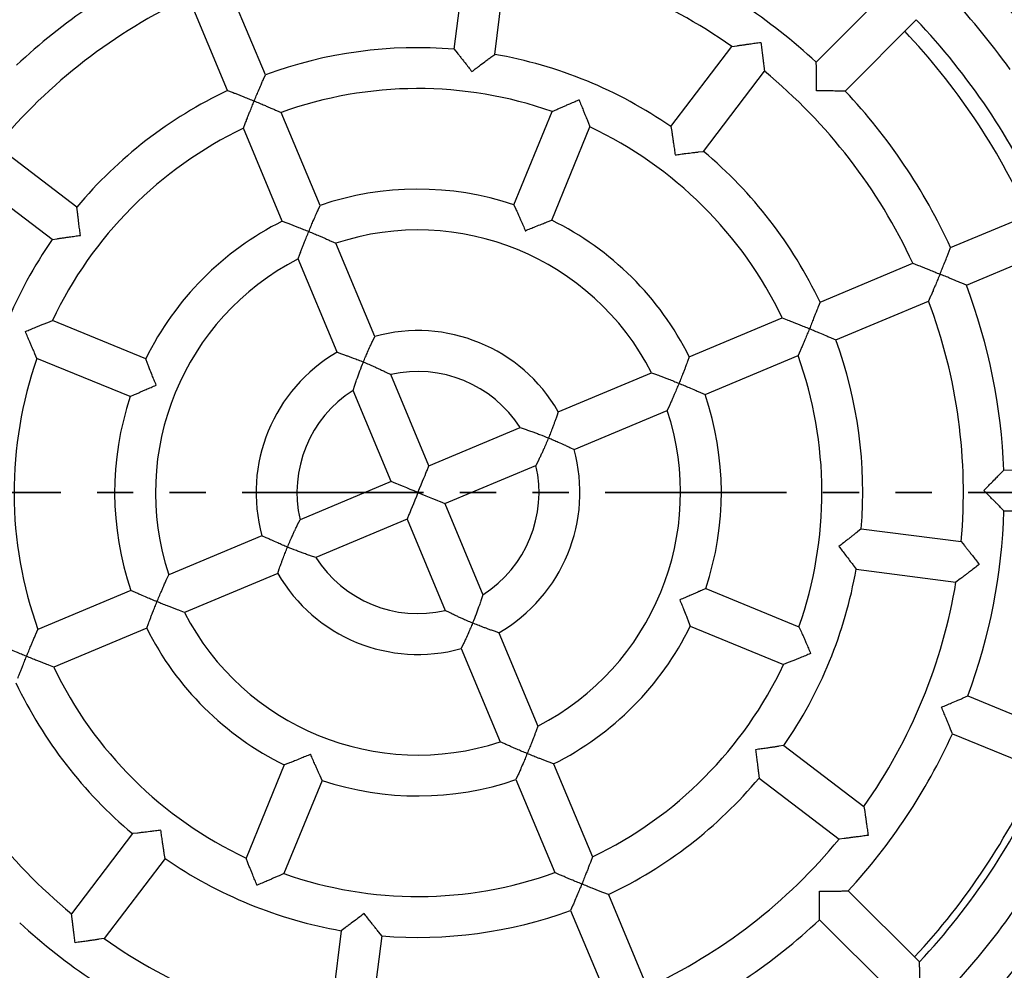
# Model space of a CAD drawing. Units: millimetres. Extents: x 5 to 290, y 5 to 205.
# Drawn here: x 56 to 90, y 141 to 175 of the extents above; entities that cross this region are included whole.
import ezdxf

# ---------------------------------------------------------------- set-up
doc = ezdxf.new("R2010")
doc.units = ezdxf.units.MM
doc.linetypes.add('PHANTOM', pattern=[12.7, 6.35, -1.27, 1.27, -1.27, 1.27, -1.27])

msp = doc.modelspace()

# ---------------------------------------------------------------- linework, layer by layer
at = {"color": 7, "linetype": 'Continuous', "lineweight": 25}
for p, q in [((70.8537, 173.5308), (71.301, 177.0252)), ((72.2722, 173.3492), (72.7195, 176.8436)), ((64.2467, 172.637), (62.8869, 175.8869)), ((83.5267, 173.0703), (86.008, 175.5694)), ((62.9274, 172.085), (61.5676, 175.3349)), ((84.5416, 172.0627), (87.0229, 174.5618)), ((70.8537, 173.5308), (70.9617, 173.397)), ((72.1339, 173.2469), (72.2722, 173.3492)), ((78.4409, 170.8198), (80.5756, 173.6224)), ((80.5756, 173.6224), (80.7522, 173.6494)), ((83.5301, 172.8975), (83.5267, 173.0703)), ((64.1781, 172.4792), (64.2467, 172.637)), ((79.5786, 169.9533), (81.7132, 172.7559)), ((81.6923, 172.9333), (81.7132, 172.7559)), ((62.9274, 172.085), (63.0879, 172.0231)), ((84.5416, 172.0627), (84.3687, 172.0648)), ((64.6346, 171.3882), (64.7993, 171.3162)), ((66.1602, 168.0635), (64.7993, 171.3162)), ((72.9449, 168.0877), (74.2826, 171.35)), ((74.2826, 171.35), (74.4468, 171.4232)), ((63.48, 170.7642), (63.5444, 170.932)), ((75.5402, 170.9749), (75.6058, 170.8075)), ((64.841, 167.5115), (63.48, 170.7642)), ((74.2681, 167.5452), (75.6058, 170.8075)), ((78.4409, 170.8198), (78.4676, 170.6499)), ((57.6525, 168.0074), (54.8499, 170.142)), ((79.4077, 169.9338), (79.5786, 169.9533)), ((56.786, 166.8697), (53.9834, 169.0043)), ((57.672, 167.8365), (57.6525, 168.0074)), ((66.0907, 167.9079), (66.1602, 168.0635)), ((72.9449, 168.0877), (73.0155, 167.9326)), ((88.2263, 166.5905), (91.4751, 167.9499)), ((64.841, 167.5115), (65.0006, 167.4518)), ((74.1089, 167.4843), (74.2681, 167.5452)), ((56.786, 166.8697), (56.9559, 166.8964)), ((66.5477, 166.8158), (66.7137, 166.7407)), ((68.079, 163.4775), (66.7137, 166.7407)), ((88.1633, 166.4296), (88.2263, 166.5905)), ((88.7783, 165.2713), (92.0271, 166.6306)), ((65.3944, 166.1887), (65.4575, 166.3596)), ((66.7597, 162.9255), (65.3944, 166.1887)), ((83.6562, 164.6784), (86.9061, 166.0382)), ((86.9061, 166.0382), (87.0726, 165.9732)), ((88.7783, 165.2713), (88.6194, 165.3394)), ((84.2082, 163.3591), (87.4581, 164.7189)), ((87.5287, 164.883), (87.4581, 164.7189)), ((83.6562, 164.6784), (83.5943, 164.5179)), ((56.6309, 163.969), (56.7983, 164.0345)), ((60.0606, 162.6969), (56.7983, 164.0345)), ((79.0827, 162.7648), (82.3354, 164.1258)), ((82.3354, 164.1258), (82.5033, 164.0614)), ((68.0071, 163.3277), (68.079, 163.4775)), ((84.0505, 163.4277), (84.2082, 163.3591)), ((56.2557, 162.7113), (56.1826, 162.8756)), ((59.5181, 161.3737), (56.2557, 162.7113)), ((60.1215, 162.5377), (60.0606, 162.6969)), ((66.7597, 162.9255), (66.9169, 162.8716)), ((79.0827, 162.7648), (79.023, 162.6052)), ((79.6347, 161.4455), (82.8874, 162.8065)), ((82.9594, 162.9712), (82.8874, 162.8065)), ((68.4666, 162.2295), (68.637, 162.144)), ((69.9721, 158.9529), (68.637, 162.144)), ((74.4968, 160.846), (77.76, 162.2114)), ((77.76, 162.2114), (77.9308, 162.1483)), ((67.3177, 161.592), (67.3764, 161.7734)), ((59.5181, 161.3737), (59.6732, 161.4443)), ((68.6529, 158.4009), (67.3177, 161.592)), ((79.4791, 161.515), (79.6347, 161.4455)), ((78.387, 161.0581), (78.312, 160.8921)), ((74.4968, 160.846), (74.4428, 160.6889)), ((75.0488, 159.5268), (78.312, 160.8921)), ((69.9721, 158.9529), (73.1632, 160.2881)), ((73.1632, 160.2881), (73.3446, 160.2294)), ((74.8989, 159.5987), (75.0488, 159.5268)), ((69.9055, 158.7904), (69.9721, 158.9529)), ((70.5241, 157.6336), (73.7152, 158.9688)), ((73.8008, 159.1392), (73.7152, 158.9688)), ((89.9686, 158.681), (90.0884, 158.8056)), ((90.0884, 158.8056), (93.6101, 158.8181)), ((68.6529, 158.4009), (65.4618, 157.0658)), ((68.8153, 158.3343), (68.6529, 158.4009)), ((70.3617, 157.7003), (70.5241, 157.6336)), ((70.5241, 157.6336), (71.8593, 154.4426)), ((90.0935, 157.3755), (89.9728, 157.4992)), ((69.2715, 157.2441), (69.2049, 157.0816)), ((90.0935, 157.3755), (93.6152, 157.388)), ((65.3762, 156.8954), (65.4618, 157.0658)), ((69.2049, 157.0816), (66.0138, 155.7465)), ((69.2049, 157.0816), (70.54, 153.8906)), ((64.1283, 156.5078), (60.865, 155.1425)), ((64.2781, 156.4359), (64.1283, 156.5078)), ((85.1021, 156.7521), (84.9682, 156.6441)), ((85.1021, 156.7521), (88.5965, 156.3048)), ((88.5965, 156.3048), (88.7081, 156.1653)), ((66.0138, 155.7465), (65.8324, 155.8052)), ((84.8181, 155.4719), (84.9205, 155.3336)), ((60.79, 154.9765), (60.865, 155.1425)), ((64.6803, 155.1885), (61.417, 153.8232)), ((64.6803, 155.1885), (64.7342, 155.3457)), ((84.9205, 155.3336), (88.4149, 154.8862)), ((88.5581, 154.9931), (88.4149, 154.8862)), ((59.5423, 154.589), (56.2896, 153.2281)), ((59.6979, 154.5195), (59.5423, 154.589)), ((71.8593, 154.4426), (71.8006, 154.2612)), ((79.659, 154.6609), (79.5039, 154.5903)), ((79.659, 154.6609), (82.9213, 153.3232)), ((61.417, 153.8232), (61.2462, 153.8863)), ((70.7104, 153.805), (70.54, 153.8906)), ((60.0943, 153.2697), (60.154, 153.4293)), ((79.0555, 153.4968), (79.1164, 153.3377)), ((79.1164, 153.3377), (82.3787, 152)), ((56.2176, 153.0634), (56.2896, 153.2281)), ((60.0943, 153.2697), (56.8416, 151.9088)), ((72.4173, 153.109), (72.2601, 153.163)), ((72.4173, 153.109), (73.7826, 149.8458)), ((82.9213, 153.3232), (82.9945, 153.159)), ((71.1699, 152.7069), (71.098, 152.557)), ((71.098, 152.557), (72.4633, 149.2938)), ((56.8416, 151.9088), (56.6737, 151.9732)), ((82.5461, 152.0656), (82.3787, 152)), ((88.6712, 150.8313), (88.8296, 150.9006)), ((88.8296, 150.9006), (92.088, 149.5645)), ((73.7826, 149.8458), (73.7195, 149.6749)), ((88.2871, 149.5774), (88.2229, 149.7379)), ((88.2871, 149.5774), (91.5455, 148.2413)), ((72.6293, 149.2188), (72.4633, 149.2938)), ((82.3911, 149.1648), (82.2211, 149.1382)), ((82.3911, 149.1648), (85.1936, 147.0302)), ((65.0681, 148.5503), (64.9089, 148.4894)), ((74.336, 148.5231), (74.1765, 148.5828)), ((74.336, 148.5231), (75.697, 145.2704)), ((64.9089, 148.4894), (63.5712, 145.2271)), ((81.5051, 148.1981), (81.5245, 148.0272)), ((66.2321, 147.9468), (64.8944, 144.6845)), ((66.2321, 147.9468), (66.1615, 148.1019)), ((73.0863, 148.1267), (73.0168, 147.9711)), ((73.0168, 147.9711), (74.3777, 144.7184)), ((81.5245, 148.0272), (84.3271, 145.8925)), ((85.1936, 147.0302), (85.2206, 146.8536)), ((59.7693, 146.1007), (59.5984, 146.0813)), ((59.5984, 146.0813), (57.4638, 143.2787)), ((84.5045, 145.9135), (84.3271, 145.8925)), ((60.7361, 145.2147), (58.6014, 142.4122)), ((60.7361, 145.2147), (60.7094, 145.3847)), ((63.6368, 145.0597), (63.5712, 145.2271)), ((75.697, 145.2704), (75.6326, 145.1025)), ((74.5424, 144.6464), (74.3777, 144.7184)), ((64.8944, 144.6845), (64.7302, 144.6113)), ((84.4687, 144.0757), (84.6415, 144.0791)), ((84.6415, 144.0791), (87.1406, 141.5977)), ((76.2496, 143.9496), (76.0891, 144.0115)), ((76.2496, 143.9496), (77.6094, 140.6996)), ((74.9989, 143.5553), (74.9303, 143.3976)), ((74.9303, 143.3976), (76.2901, 140.1477)), ((57.4847, 143.1013), (57.4638, 143.2787)), ((83.6339, 143.0642), (83.636, 143.2371)), ((83.6339, 143.0642), (86.133, 140.5829)), ((66.9048, 142.6853), (66.4575, 139.1909)), ((67.0431, 142.7876), (66.9048, 142.6853)), ((58.6014, 142.4122), (58.4248, 142.3852)), ((68.3233, 142.5037), (67.876, 139.0093)), ((68.3233, 142.5037), (68.2153, 142.6376)), ((87.1437, 141.4197), (87.1406, 141.5977))]:
    msp.add_line(p, q, dxfattribs=at)
at = {"color": 7, "linetype": 'PHANTOM', "lineweight": 35}
msp.add_line((120.5857, 158.0173), (18.5913, 158.0173), dxfattribs=at)
at = {"color": 7, "linetype": 'Continuous', "lineweight": 25, "flags": 128}
for points in [[(69.5885, 158.0173), (69.6444, 158.1536), (69.6986, 158.2858), (69.7495, 158.4098), (69.7954, 158.5219), (69.8351, 158.6187), (69.8673, 158.6972), (69.891, 158.755), (69.9055, 158.7904)], [(69.5885, 158.0173), (69.4522, 158.0732), (69.32, 158.1274), (69.196, 158.1782), (69.0839, 158.2242), (68.9871, 158.2639), (68.9086, 158.2961), (68.8508, 158.3198), (68.8153, 158.3343)], [(69.5885, 158.0173), (69.5326, 157.881), (69.4784, 157.7488), (69.4275, 157.6247), (69.3816, 157.5126), (69.3419, 157.4159), (69.3097, 157.3374), (69.286, 157.2795), (69.2715, 157.2441)], [(69.5885, 158.0173), (69.7248, 157.9614), (69.857, 157.9072), (69.9811, 157.8563), (70.0932, 157.8104), (70.1899, 157.7707), (70.2684, 157.7385), (70.3263, 157.7148), (70.3617, 157.7003)]]:
    msp.add_lwpolyline(points, dxfattribs=at)
at = {"color": 7, "linetype": 'Continuous', "lineweight": 25}
msp.add_circle((69.5885, 158.0173), 37.0329, dxfattribs=at)
for radius, start, end in [(19.0849, 54.85186, 80.55747), (20.5151, 114.70211, 133.20722), (20.5151, 47.20211, 65.70722), (26.72, 35.48962, 43.67025), (25.4651, 35.53626, 43.62307), (19.0849, 114.85186, 140.55747), (24.0349, 24.4095, 43.49984), (23.465, 24.45092, 43.45841), (15.5651, 85.33774, 110.07159), (15.5651, 55.33774, 80.07159), (19.0849, 24.85186, 50.55747), (15.5651, 115.33774, 140.07159), (14.1349, 70.60436, 109.80498), (20.5151, 24.70211, 43.20722), (14.1349, 115.60436, 154.80498), (14.1349, 25.60436, 64.80498), (15.5651, 25.33774, 50.07159), (10.6151, 71.56715, 108.84218), (10.6151, 116.56715, 153.84218), (10.6151, 26.56715, 63.84218), (9.1849, 27.16968, 108.23965), (15.5651, 145.33774, 170.07159), (9.1849, 117.16968, 198.23965), (20.5151, 2.20211, 20.70722), (19.0849, 354.85186, 20.55747), (5.6651, 29.95597, 105.45336), (15.5651, 355.33774, 20.07159), (14.1349, 160.60436, 199.80498), (5.6651, 119.95597, 195.45336), (14.1349, 340.60436, 19.80498), (4.2349, 32.42537, 102.98396), (10.6151, 161.56715, 198.84218), (4.2349, 122.42537, 192.98396), (10.6151, 341.56715, 18.84218), (9.1849, 297.16968, 18.23965), (5.6651, 299.95597, 15.45336), (4.2349, 302.42537, 12.98396), (20.5151, 339.70211, 358.20722), (4.2349, 212.42537, 282.98396), (5.6651, 209.95597, 285.45336), (15.5651, 325.33774, 350.07159), (19.0849, 324.85186, 350.55747), (9.1849, 207.16968, 288.23965), (10.6151, 296.56715, 333.84218), (10.6151, 206.56715, 243.84218), (14.1349, 295.60436, 334.80498), (14.1349, 205.60436, 244.80498), (15.5651, 205.33774, 230.07159), (19.0849, 204.85186, 230.55747), (20.5151, 317.20211, 335.70722), (23.7884, 316.92717, 335.98216), (24.0349, 316.9095, 335.99984), (10.6151, 251.56715, 288.84218), (15.5651, 295.33774, 320.07159), (19.0849, 294.85186, 320.55747), (15.5651, 235.33774, 260.07159), (14.1349, 250.60436, 289.80498), (15.5651, 265.33774, 290.07159), (25.4651, 316.78626, 324.87307), (20.5151, 294.70211, 313.20722), (20.5151, 227.20211, 245.70722), (26.72, 316.73962, 324.92025), (19.0849, 234.85186, 260.55747)]:
    msp.add_arc((69.5885, 158.0173), radius, start, end, dxfattribs=at)
for points, knots in [([(80.7522, 173.6494), (80.7739, 173.6526), (80.8171, 173.6592), (80.9391, 173.6773), (81.0678, 173.6961), (81.2147, 173.7172), (81.3877, 173.7416), (81.5191, 173.7596), (81.5851, 173.7685), (81.5858, 173.7686)], [0, 0, 0, 0, 0.1728294, 0.3443061, 0.4816932, 0.6192804, 0.8085206, 0.9979002, 1, 1, 1, 1]), ([(81.5858, 173.7686), (81.5859, 173.7679), (81.5948, 173.702), (81.6123, 173.5708), (81.6346, 173.3994), (81.6529, 173.2551), (81.6695, 173.1219), (81.6847, 172.9972), (81.6899, 172.9533), (81.6923, 172.9333)], [0, 0, 0, 0, 0.0020999, 0.1911448, 0.3800523, 0.5128154, 0.64541, 0.8384771, 1, 1, 1, 1]), ([(70.9617, 173.397), (70.9751, 173.3803), (71.0018, 173.3471), (71.0775, 173.2525), (71.1565, 173.1531), (71.2462, 173.0395), (71.3525, 172.904), (71.4333, 172.8), (71.4738, 172.7476), (71.4742, 172.7471)], [0, 0, 0, 0, 0.17510612, 0.34900489, 0.48331499, 0.61781353, 0.80775371, 0.99787775, 1, 1, 1, 1]), ([(71.4742, 172.7471), (71.4748, 172.7475), (71.5264, 172.7874), (71.6294, 172.8666), (71.7986, 172.9956), (71.9567, 173.1148), (72.0827, 173.2089), (72.1178, 173.2349), (72.1339, 173.2469)], [0, 0, 0, 0, 0.0021241, 0.1898325, 0.3773691, 0.637432, 0.8331693, 1, 1, 1, 1]), ([(83.5391, 172.0679), (83.5391, 172.0686), (83.5389, 172.1341), (83.5382, 172.2644), (83.5363, 172.4778), (83.5338, 172.6762), (83.5312, 172.8336), (83.5305, 172.8774), (83.5301, 172.8975)], [0, 0, 0, 0, 0.0021208, 0.1900712, 0.377855, 0.6384928, 0.8339029, 1, 1, 1, 1]), ([(63.8567, 171.7165), (63.857, 171.7172), (63.8817, 171.7776), (63.9313, 171.8977), (64.0134, 172.094), (64.0907, 172.2762), (64.1528, 172.4207), (64.1701, 172.4608), (64.1781, 172.4792)], [0, 0, 0, 0, 0.0021238, 0.1898316, 0.3773685, 0.6374321, 0.8331692, 1, 1, 1, 1]), ([(63.0879, 172.0231), (63.1078, 172.0154), (63.1475, 172), (63.2604, 171.9559), (63.3785, 171.9093), (63.513, 171.8558), (63.6728, 171.7916), (63.7948, 171.7418), (63.856, 171.7168), (63.8567, 171.7165)], [0, 0, 0, 0, 0.175106, 0.3490053, 0.4833148, 0.6178134, 0.807754, 0.9978778, 1, 1, 1, 1]), ([(84.3687, 172.0648), (84.3473, 172.0651), (84.3045, 172.0655), (84.1831, 172.0666), (84.0557, 172.0674), (83.9105, 172.0681), (83.738, 172.0684), (83.6061, 172.0681), (83.5398, 172.0679), (83.5391, 172.0679)], [0, 0, 0, 0, 0.1747881, 0.3483497, 0.483054, 0.6179495, 0.8078271, 0.9978809, 1, 1, 1, 1]), ([(63.5444, 170.932), (63.5523, 170.9526), (63.5682, 170.9936), (63.613, 171.1088), (63.6608, 171.2303), (63.7158, 171.3688), (63.7811, 171.5312), (63.8311, 171.6542), (63.8564, 171.7158), (63.8567, 171.7165)], [0, 0, 0, 0, 0.1724956, 0.3436156, 0.481508, 0.6196023, 0.8086859, 0.9979028, 1, 1, 1, 1]), ([(63.8567, 171.7165), (63.8574, 171.7162), (63.919, 171.6909), (64.0417, 171.6403), (64.2017, 171.5734), (64.3361, 171.5165), (64.4599, 171.4637), (64.5755, 171.4138), (64.6161, 171.3962), (64.6346, 171.3882)], [0, 0, 0, 0, 0.00209636, 0.19130918, 0.38038909, 0.51356418, 0.64656883, 0.83922449, 1, 1, 1, 1]), ([(74.4468, 171.4232), (74.4669, 171.4322), (74.5071, 171.4499), (74.6204, 171.4997), (74.74, 171.5518), (74.8768, 171.6108), (75.0378, 171.6795), (75.1601, 171.7311), (75.2216, 171.7568), (75.2223, 171.7571)], [0, 0, 0, 0, 0.1724957, 0.3436154, 0.4815086, 0.6196029, 0.8086869, 0.9979041, 1, 1, 1, 1]), ([(75.2223, 171.7571), (75.2226, 171.7564), (75.2483, 171.695), (75.2992, 171.5723), (75.365, 171.4119), (75.4199, 171.2767), (75.4701, 171.1518), (75.5166, 171.0348), (75.5328, 170.9936), (75.5402, 170.9749)], [0, 0, 0, 0, 0.0020959, 0.1913084, 0.3803883, 0.5135646, 0.6465689, 0.8392246, 1, 1, 1, 1]), ([(78.4676, 170.6499), (78.4709, 170.6288), (78.4774, 170.5867), (78.4956, 170.4669), (78.5143, 170.3413), (78.5352, 170.1981), (78.5595, 170.0276), (78.5775, 169.8971), (78.5864, 169.8315), (78.5865, 169.8308)], [0, 0, 0, 0, 0.1751062, 0.3490055, 0.4833146, 0.6178134, 0.8077534, 0.9978775, 1, 1, 1, 1]), ([(78.5865, 169.8308), (78.5872, 169.8309), (78.6519, 169.8396), (78.7807, 169.8567), (78.9917, 169.8838), (79.1882, 169.908), (79.3444, 169.9265), (79.3877, 169.9315), (79.4077, 169.9338)], [0, 0, 0, 0, 0.0021243, 0.1898324, 0.3773691, 0.6374317, 0.8331694, 1, 1, 1, 1]), ([(57.775, 167.0152), (57.7749, 167.016), (57.7661, 167.0806), (57.749, 167.2095), (57.722, 167.4205), (57.6978, 167.6169), (57.6793, 167.7731), (57.6743, 167.8165), (57.672, 167.8365)], [0, 0, 0, 0, 0.0021243, 0.1898324, 0.3773691, 0.6374317, 0.8331694, 1, 1, 1, 1]), ([(65.7673, 167.1501), (65.7676, 167.1508), (65.7922, 167.2108), (65.8417, 167.3302), (65.9239, 167.5251), (66.0019, 167.706), (66.065, 167.8497), (66.0826, 167.8895), (66.0907, 167.9079)], [0, 0, 0, 0, 0.0021304, 0.1893276, 0.3763453, 0.6353361, 0.8317055, 1, 1, 1, 1]), ([(73.0155, 167.9326), (73.0243, 167.9133), (73.0417, 167.8747), (73.091, 167.7646), (73.142, 167.6491), (73.1996, 167.5174), (73.2674, 167.3598), (73.3186, 167.2387), (73.3441, 167.1778), (73.3444, 167.1772)], [0, 0, 0, 0, 0.1757365, 0.3503011, 0.4838571, 0.6175987, 0.8076382, 0.997872, 1, 1, 1, 1]), ([(73.3444, 167.1772), (73.345, 167.1774), (73.4049, 167.2025), (73.5243, 167.2519), (73.7202, 167.3316), (73.9034, 167.4044), (74.0496, 167.4614), (74.0902, 167.4771), (74.1089, 167.4843)], [0, 0, 0, 0, 0.0021301, 0.1893273, 0.3763455, 0.635336, 0.8317054, 1, 1, 1, 1]), ([(65.0006, 167.4518), (65.0204, 167.4443), (65.06, 167.4293), (65.1727, 167.3863), (65.2905, 167.3407), (65.4243, 167.2883), (65.5837, 167.2248), (65.7056, 167.1754), (65.7666, 167.1504), (65.7673, 167.1501)], [0, 0, 0, 0, 0.1757363, 0.350301, 0.4838568, 0.6175982, 0.8076377, 0.9978713, 1, 1, 1, 1]), ([(65.4575, 166.3596), (65.4653, 166.3805), (65.4808, 166.422), (65.5249, 166.5384), (65.5722, 166.6612), (65.6268, 166.8011), (65.6917, 166.9645), (65.7417, 167.0877), (65.767, 167.1494), (65.7673, 167.1501)], [0, 0, 0, 0, 0.17182349, 0.34222266, 0.48118543, 0.62035343, 0.8090727, 0.99791073, 1, 1, 1, 1]), ([(65.7673, 167.1501), (65.768, 167.1498), (65.8299, 167.1244), (65.9532, 167.0733), (66.1139, 167.0054), (66.2491, 166.9472), (66.3733, 166.8932), (66.4886, 166.8422), (66.5293, 166.824), (66.5477, 166.8158)], [0, 0, 0, 0, 0.00208911, 0.19159729, 0.38098411, 0.51505029, 0.64894314, 0.8407272, 1, 1, 1, 1]), ([(56.9559, 166.8964), (56.977, 166.8996), (57.0191, 166.9061), (57.1389, 166.9244), (57.2645, 166.9431), (57.4077, 166.964), (57.5782, 166.9883), (57.7087, 167.0063), (57.7743, 167.0151), (57.775, 167.0152)], [0, 0, 0, 0, 0.1751062, 0.3490055, 0.4833146, 0.6178134, 0.8077534, 0.9978775, 1, 1, 1, 1]), ([(87.8541, 165.6597), (87.8544, 165.6604), (87.8792, 165.7209), (87.9284, 165.8416), (88.0084, 166.0395), (88.082, 166.2237), (88.1399, 166.3702), (88.1559, 166.4109), (88.1633, 166.4296)], [0, 0, 0, 0, 0.0021215, 0.1900719, 0.377855, 0.6384935, 0.8339034, 1, 1, 1, 1]), ([(87.0726, 165.9732), (87.093, 165.9652), (87.1337, 165.9492), (87.2485, 165.904), (87.3692, 165.8559), (87.507, 165.8008), (87.669, 165.7353), (87.7919, 165.6853), (87.8535, 165.66), (87.8541, 165.6597)], [0, 0, 0, 0, 0.1728296, 0.3443058, 0.4816928, 0.61928, 0.8085204, 0.9979005, 1, 1, 1, 1]), ([(87.8541, 165.6597), (87.8539, 165.659), (87.8286, 165.5975), (87.7782, 165.4751), (87.7118, 165.3155), (87.6555, 165.1815), (87.6033, 165.0578), (87.554, 164.9422), (87.5366, 164.9015), (87.5287, 164.883)], [0, 0, 0, 0, 0.0021002, 0.1911453, 0.3800527, 0.5128159, 0.6454107, 0.8384774, 1, 1, 1, 1]), ([(88.6194, 165.3394), (88.5997, 165.3478), (88.5604, 165.3646), (88.4486, 165.4121), (88.3312, 165.4616), (88.1973, 165.5177), (88.038, 165.584), (87.9161, 165.6343), (87.8548, 165.6594), (87.8541, 165.6597)], [0, 0, 0, 0, 0.1747876, 0.3483504, 0.4830541, 0.6179493, 0.807827, 0.9978809, 1, 1, 1, 1]), ([(83.5943, 164.5179), (83.5866, 164.498), (83.5712, 164.4583), (83.5271, 164.3454), (83.4805, 164.2273), (83.427, 164.0928), (83.3628, 163.933), (83.3131, 163.811), (83.288, 163.7498), (83.2877, 163.7491)], [0, 0, 0, 0, 0.175106, 0.3490053, 0.4833148, 0.6178134, 0.807754, 0.9978778, 1, 1, 1, 1]), ([(82.5033, 164.0614), (82.5238, 164.0535), (82.5648, 164.0376), (82.6801, 163.9927), (82.8015, 163.945), (82.94, 163.89), (83.1024, 163.8247), (83.2254, 163.7747), (83.2871, 163.7494), (83.2877, 163.7491)], [0, 0, 0, 0, 0.1724956, 0.3436156, 0.481508, 0.6196023, 0.8086859, 0.9979028, 1, 1, 1, 1]), ([(55.8487, 163.6511), (55.8494, 163.6514), (55.9108, 163.6771), (56.0334, 163.728), (56.1938, 163.7938), (56.3291, 163.8486), (56.454, 163.8989), (56.571, 163.9453), (56.6122, 163.9616), (56.6309, 163.969)], [0, 0, 0, 0, 0.0020959, 0.1913084, 0.3803883, 0.5135646, 0.6465689, 0.8392246, 1, 1, 1, 1]), ([(83.2877, 163.7491), (83.2875, 163.7484), (83.2622, 163.6868), (83.2115, 163.5641), (83.1446, 163.4041), (83.0877, 163.2697), (83.0349, 163.1459), (82.9851, 163.0303), (82.9674, 162.9897), (82.9594, 162.9712)], [0, 0, 0, 0, 0.00209636, 0.19130918, 0.38038909, 0.51356418, 0.64656883, 0.83922449, 1, 1, 1, 1]), ([(83.2877, 163.7491), (83.2884, 163.7488), (83.3488, 163.7241), (83.4689, 163.6745), (83.6652, 163.5924), (83.8474, 163.5151), (83.9919, 163.453), (84.032, 163.4357), (84.0505, 163.4277)], [0, 0, 0, 0, 0.0021238, 0.1898316, 0.3773685, 0.6374321, 0.8331692, 1, 1, 1, 1]), ([(56.1826, 162.8756), (56.1736, 162.8957), (56.1558, 162.9359), (56.1061, 163.0491), (56.054, 163.1688), (55.9949, 163.3056), (55.9263, 163.4666), (55.8747, 163.5889), (55.849, 163.6504), (55.8487, 163.6511)], [0, 0, 0, 0, 0.1724957, 0.3436154, 0.4815086, 0.6196029, 0.8086869, 0.9979041, 1, 1, 1, 1]), ([(67.6779, 162.5837), (67.6782, 162.5844), (67.7024, 162.6434), (67.7514, 162.7606), (67.8341, 162.9514), (67.9141, 163.1289), (67.98, 163.2704), (67.9985, 163.3095), (68.0071, 163.3277)], [0, 0, 0, 0, 0.0021468, 0.1876341, 0.3729231, 0.6292475, 0.8273484, 1, 1, 1, 1]), ([(66.9169, 162.8716), (66.9366, 162.8647), (66.9759, 162.851), (67.0883, 162.8109), (67.205, 162.7681), (67.3372, 162.7186), (67.4954, 162.6574), (67.6166, 162.6088), (67.6772, 162.584), (67.6779, 162.5837)], [0, 0, 0, 0, 0.1775641, 0.3540531, 0.4856123, 0.6173489, 0.8074889, 0.9978549, 1, 1, 1, 1]), ([(60.4286, 161.7732), (60.4283, 161.7738), (60.4033, 161.8337), (60.3539, 161.9531), (60.2742, 162.149), (60.2014, 162.3321), (60.1444, 162.4783), (60.1287, 162.519), (60.1215, 162.5377)], [0, 0, 0, 0, 0.0021301, 0.1893273, 0.3763455, 0.635336, 0.8317054, 1, 1, 1, 1]), ([(67.3764, 161.7734), (67.3837, 161.7953), (67.4, 161.8443), (67.448, 161.9832), (67.5015, 162.1313), (67.5737, 162.3241), (67.6351, 162.4792), (67.6776, 162.583), (67.6779, 162.5837)], [0, 0, 0, 0, 0.1699594, 0.3796665, 0.5309645, 0.6824708, 0.9979323, 1, 1, 1, 1]), ([(67.6779, 162.5837), (67.6786, 162.5834), (67.7414, 162.5576), (67.8662, 162.5053), (68.0294, 162.4342), (68.1674, 162.3718), (68.2928, 162.3136), (68.4076, 162.2585), (68.4483, 162.2386), (68.4666, 162.2295)], [0, 0, 0, 0, 0.0020655, 0.1921009, 0.3820527, 0.5194443, 0.656654, 0.8452776, 1, 1, 1, 1]), ([(79.023, 162.6052), (79.0155, 162.5854), (79.0005, 162.5458), (78.9575, 162.4331), (78.9119, 162.3153), (78.8595, 162.1814), (78.796, 162.0221), (78.7466, 161.9002), (78.7216, 161.8392), (78.7213, 161.8385)], [0, 0, 0, 0, 0.1757363, 0.350301, 0.4838568, 0.6175982, 0.8076377, 0.9978713, 1, 1, 1, 1]), ([(77.9308, 162.1483), (77.9517, 162.1405), (77.9932, 162.125), (78.1096, 162.0809), (78.2324, 162.0336), (78.3723, 161.979), (78.5357, 161.9141), (78.6589, 161.8641), (78.7206, 161.8388), (78.7213, 161.8385)], [0, 0, 0, 0, 0.17182349, 0.34222266, 0.48118543, 0.62035343, 0.8090727, 0.99791073, 1, 1, 1, 1]), ([(59.6732, 161.4443), (59.6925, 161.453), (59.7311, 161.4705), (59.8412, 161.5197), (59.9567, 161.5708), (60.0884, 161.6284), (60.246, 161.6962), (60.3671, 161.7474), (60.4279, 161.7729), (60.4286, 161.7732)], [0, 0, 0, 0, 0.1757365, 0.3503011, 0.4838571, 0.6175987, 0.8076382, 0.997872, 1, 1, 1, 1]), ([(78.7213, 161.8385), (78.721, 161.8378), (78.6956, 161.7759), (78.6445, 161.6526), (78.5766, 161.4919), (78.5185, 161.3567), (78.4644, 161.2325), (78.4134, 161.1171), (78.3952, 161.0765), (78.387, 161.0581)], [0, 0, 0, 0, 0.00208911, 0.19159729, 0.38098411, 0.51505029, 0.64894314, 0.8407272, 1, 1, 1, 1]), ([(78.7213, 161.8385), (78.722, 161.8382), (78.7821, 161.8136), (78.9014, 161.7641), (79.0963, 161.6819), (79.2773, 161.6039), (79.4209, 161.5408), (79.4607, 161.5232), (79.4791, 161.515)], [0, 0, 0, 0, 0.0021304, 0.1893276, 0.3763453, 0.6353361, 0.8317055, 1, 1, 1, 1]), ([(74.4428, 160.6889), (74.4359, 160.6692), (74.4222, 160.6299), (74.3821, 160.5175), (74.3394, 160.4007), (74.2898, 160.2686), (74.2287, 160.1103), (74.1801, 159.9892), (74.1552, 159.9286), (74.1549, 159.9279)], [0, 0, 0, 0, 0.1775641, 0.3540531, 0.4856123, 0.6173489, 0.8074889, 0.9978549, 1, 1, 1, 1]), ([(73.3446, 160.2294), (73.3666, 160.2221), (73.4156, 160.2057), (73.5544, 160.1578), (73.7025, 160.1042), (73.8954, 160.0321), (74.0505, 159.9707), (74.1542, 159.9282), (74.1549, 159.9279)], [0, 0, 0, 0, 0.1699594, 0.3796665, 0.5309645, 0.6824708, 0.9979323, 1, 1, 1, 1]), ([(74.1549, 159.9279), (74.1546, 159.9272), (74.1289, 159.8644), (74.0765, 159.7395), (74.0054, 159.5764), (73.943, 159.4384), (73.8848, 159.313), (73.8298, 159.1982), (73.8098, 159.1575), (73.8008, 159.1392)], [0, 0, 0, 0, 0.0020655, 0.1921009, 0.3820527, 0.5194443, 0.656654, 0.8452776, 1, 1, 1, 1]), ([(74.1549, 159.9279), (74.1556, 159.9276), (74.2146, 159.9034), (74.3319, 159.8543), (74.5226, 159.7717), (74.7001, 159.6917), (74.8416, 159.6258), (74.8807, 159.6073), (74.8989, 159.5987)], [0, 0, 0, 0, 0.0021468, 0.1876341, 0.3729231, 0.6292475, 0.8273484, 1, 1, 1, 1]), ([(89.3884, 158.088), (89.3889, 158.0885), (89.435, 158.135), (89.5266, 158.2276), (89.6762, 158.3798), (89.8147, 158.5219), (89.9243, 158.635), (89.9546, 158.6665), (89.9686, 158.681)], [0, 0, 0, 0, 0.0021213, 0.1900715, 0.3778554, 0.6384935, 0.8339032, 1, 1, 1, 1]), ([(89.9728, 157.4992), (89.9578, 157.5145), (89.9279, 157.5451), (89.8428, 157.6317), (89.7533, 157.7224), (89.6511, 157.8255), (89.5293, 157.9477), (89.4359, 158.0409), (89.3889, 158.0875), (89.3884, 158.088)], [0, 0, 0, 0, 0.1747882, 0.3483503, 0.4830544, 0.6179499, 0.8078268, 0.9978799, 1, 1, 1, 1]), ([(65.0221, 156.1067), (65.0224, 156.1073), (65.0481, 156.1702), (65.1005, 156.295), (65.1716, 156.4581), (65.234, 156.5961), (65.2922, 156.7216), (65.3472, 156.8363), (65.3672, 156.877), (65.3762, 156.8954)], [0, 0, 0, 0, 0.0020655, 0.1921009, 0.3820527, 0.5194443, 0.656654, 0.8452776, 1, 1, 1, 1]), ([(65.0221, 156.1067), (65.0214, 156.107), (64.9624, 156.1312), (64.8452, 156.1802), (64.6544, 156.2629), (64.4769, 156.3429), (64.3354, 156.4087), (64.2963, 156.4273), (64.2781, 156.4359)], [0, 0, 0, 0, 0.0021468, 0.1876341, 0.3729231, 0.6292475, 0.8273484, 1, 1, 1, 1]), ([(84.9682, 156.6441), (84.9516, 156.6307), (84.9184, 156.604), (84.8237, 156.5283), (84.7243, 156.4493), (84.6108, 156.3596), (84.4752, 156.2533), (84.3712, 156.1725), (84.3189, 156.132), (84.3183, 156.1316)], [0, 0, 0, 0, 0.17510612, 0.34900489, 0.48331499, 0.61781353, 0.80775371, 0.99787775, 1, 1, 1, 1]), ([(64.7342, 155.3457), (64.7411, 155.3654), (64.7548, 155.4047), (64.7949, 155.5171), (64.8377, 155.6338), (64.8872, 155.766), (64.9483, 155.9242), (64.997, 156.0454), (65.0218, 156.106), (65.0221, 156.1067)], [0, 0, 0, 0, 0.1775641, 0.3540531, 0.4856123, 0.6173489, 0.8074889, 0.9978549, 1, 1, 1, 1]), ([(65.8324, 155.8052), (65.8104, 155.8125), (65.7615, 155.8288), (65.6226, 155.8767), (65.4745, 155.9303), (65.2816, 156.0025), (65.1265, 156.0638), (65.0228, 156.1064), (65.0221, 156.1067)], [0, 0, 0, 0, 0.1699594, 0.3796665, 0.5309645, 0.6824708, 0.9979323, 1, 1, 1, 1]), ([(84.3183, 156.1316), (84.3187, 156.131), (84.3586, 156.0794), (84.4379, 155.9764), (84.5668, 155.8071), (84.686, 155.6491), (84.7801, 155.5231), (84.8062, 155.488), (84.8181, 155.4719)], [0, 0, 0, 0, 0.0021241, 0.1898325, 0.3773691, 0.637432, 0.8331693, 1, 1, 1, 1]), ([(88.7081, 156.1653), (88.7218, 156.1481), (88.7491, 156.1139), (88.8258, 156.0174), (88.9064, 155.9154), (88.9982, 155.7987), (89.1057, 155.6611), (89.1871, 155.5563), (89.2278, 155.5036), (89.2282, 155.503)], [0, 0, 0, 0, 0.1728294, 0.3443064, 0.4816932, 0.6192807, 0.808521, 0.9979003, 1, 1, 1, 1]), ([(89.2282, 155.503), (89.2276, 155.5026), (89.1751, 155.4619), (89.0701, 155.3811), (88.9328, 155.2761), (88.8171, 155.1882), (88.71, 155.1072), (88.6095, 155.0316), (88.5742, 155.0052), (88.5581, 154.9931)], [0, 0, 0, 0, 0.0020996, 0.1911443, 0.3800519, 0.512816, 0.6454102, 0.8384772, 1, 1, 1, 1]), ([(60.4557, 154.1961), (60.456, 154.1967), (60.4814, 154.2587), (60.5325, 154.382), (60.6004, 154.5427), (60.6585, 154.6779), (60.7126, 154.8021), (60.7636, 154.9174), (60.7818, 154.958), (60.79, 154.9765)], [0, 0, 0, 0, 0.00208911, 0.19159729, 0.38098411, 0.51505029, 0.64894314, 0.8407272, 1, 1, 1, 1]), ([(60.4557, 154.1961), (60.455, 154.1963), (60.395, 154.221), (60.2756, 154.2704), (60.0807, 154.3527), (59.8998, 154.4307), (59.7561, 154.4937), (59.7163, 154.5114), (59.6979, 154.5195)], [0, 0, 0, 0, 0.0021304, 0.1893276, 0.3763453, 0.6353361, 0.8317055, 1, 1, 1, 1]), ([(79.5039, 154.5903), (79.4845, 154.5815), (79.4459, 154.5641), (79.3358, 154.5148), (79.2203, 154.4638), (79.0886, 154.4062), (78.931, 154.3384), (78.8099, 154.2872), (78.7491, 154.2617), (78.7484, 154.2614)], [0, 0, 0, 0, 0.1757365, 0.3503011, 0.4838571, 0.6175987, 0.8076382, 0.997872, 1, 1, 1, 1]), ([(60.154, 153.4293), (60.1615, 153.4492), (60.1765, 153.4888), (60.2195, 153.6015), (60.2651, 153.7192), (60.3175, 153.8531), (60.381, 154.0125), (60.4304, 154.1343), (60.4554, 154.1954), (60.4557, 154.1961)], [0, 0, 0, 0, 0.1757363, 0.350301, 0.4838568, 0.6175982, 0.8076377, 0.9978713, 1, 1, 1, 1]), ([(61.2462, 153.8863), (61.2253, 153.8941), (61.1838, 153.9096), (61.0674, 153.9537), (60.9446, 154.0009), (60.8047, 154.0556), (60.6413, 154.1205), (60.5181, 154.1705), (60.4564, 154.1958), (60.4557, 154.1961)], [0, 0, 0, 0, 0.17182349, 0.34222266, 0.48118543, 0.62035343, 0.8090727, 0.99791073, 1, 1, 1, 1]), ([(71.8006, 154.2612), (71.7933, 154.2392), (71.777, 154.1902), (71.729, 154.0514), (71.6755, 153.9033), (71.6033, 153.7104), (71.5419, 153.5553), (71.4994, 153.4515), (71.4991, 153.4509)], [0, 0, 0, 0, 0.1699594, 0.3796665, 0.5309645, 0.6824708, 0.9979323, 1, 1, 1, 1]), ([(78.7484, 154.2614), (78.7487, 154.2607), (78.7737, 154.2009), (78.8232, 154.0815), (78.9028, 153.8855), (78.9756, 153.7024), (79.0326, 153.5562), (79.0483, 153.5156), (79.0555, 153.4968)], [0, 0, 0, 0, 0.0021301, 0.1893273, 0.3763455, 0.635336, 0.8317054, 1, 1, 1, 1]), ([(71.4991, 153.4509), (71.4984, 153.4511), (71.4356, 153.4769), (71.3108, 153.5292), (71.1477, 153.6004), (71.0096, 153.6628), (70.8842, 153.721), (70.7694, 153.776), (70.7288, 153.796), (70.7104, 153.805)], [0, 0, 0, 0, 0.0020655, 0.1921009, 0.3820527, 0.5194443, 0.656654, 0.8452776, 1, 1, 1, 1]), ([(71.4991, 153.4509), (71.4988, 153.4502), (71.4746, 153.3911), (71.4256, 153.2739), (71.3429, 153.0832), (71.2629, 152.9057), (71.197, 152.7642), (71.1785, 152.7251), (71.1699, 152.7069)], [0, 0, 0, 0, 0.0021468, 0.1876341, 0.3729231, 0.6292475, 0.8273484, 1, 1, 1, 1]), ([(72.2601, 153.163), (72.2404, 153.1699), (72.2011, 153.1836), (72.0887, 153.2237), (71.972, 153.2664), (71.8398, 153.3159), (71.6816, 153.3771), (71.5604, 153.4257), (71.4998, 153.4506), (71.4991, 153.4509)], [0, 0, 0, 0, 0.1775641, 0.3540531, 0.4856123, 0.6173489, 0.8074889, 0.9978549, 1, 1, 1, 1]), ([(55.8893, 152.2855), (55.8896, 152.2861), (55.9148, 152.3478), (55.9655, 152.4705), (56.0324, 152.6304), (56.0893, 152.7649), (56.1421, 152.8887), (56.1919, 153.0043), (56.2096, 153.0449), (56.2176, 153.0634)], [0, 0, 0, 0, 0.00209636, 0.19130918, 0.38038909, 0.51356418, 0.64656883, 0.83922449, 1, 1, 1, 1]), ([(82.9945, 153.159), (83.0034, 153.1388), (83.0212, 153.0987), (83.0709, 152.9854), (83.123, 152.8658), (83.1821, 152.729), (83.2508, 152.568), (83.3023, 152.4456), (83.328, 152.3841), (83.3283, 152.3835)], [0, 0, 0, 0, 0.1724957, 0.3436154, 0.4815086, 0.6196029, 0.8086869, 0.9979041, 1, 1, 1, 1]), ([(55.8893, 152.2855), (55.8886, 152.2857), (55.8282, 152.3105), (55.7081, 152.3601), (55.5118, 152.4422), (55.3296, 152.5195), (55.1851, 152.5815), (55.145, 152.5989), (55.1265, 152.6068)], [0, 0, 0, 0, 0.0021238, 0.1898316, 0.3773685, 0.6374321, 0.8331692, 1, 1, 1, 1]), ([(83.3283, 152.3835), (83.3277, 152.3832), (83.2662, 152.3575), (83.1436, 152.3065), (82.9832, 152.2408), (82.8479, 152.1859), (82.723, 152.1357), (82.6061, 152.0892), (82.5649, 152.073), (82.5461, 152.0656)], [0, 0, 0, 0, 0.0020959, 0.1913084, 0.3803883, 0.5135646, 0.6465689, 0.8392246, 1, 1, 1, 1]), ([(55.5827, 151.5167), (55.5904, 151.5366), (55.6058, 151.5763), (55.6499, 151.6891), (55.6965, 151.8073), (55.75, 151.9418), (55.8142, 152.1016), (55.8639, 152.2236), (55.889, 152.2848), (55.8893, 152.2855)], [0, 0, 0, 0, 0.175106, 0.3490053, 0.4833148, 0.6178134, 0.807754, 0.9978778, 1, 1, 1, 1]), ([(56.6737, 151.9732), (56.6532, 151.9811), (56.6122, 151.9969), (56.4969, 152.0418), (56.3755, 152.0896), (56.237, 152.1446), (56.0746, 152.2098), (55.9516, 152.2599), (55.89, 152.2852), (55.8893, 152.2855)], [0, 0, 0, 0, 0.1724956, 0.3436156, 0.481508, 0.6196023, 0.8086859, 0.9979028, 1, 1, 1, 1]), ([(87.9083, 150.5055), (87.9089, 150.5058), (87.9693, 150.5311), (88.0894, 150.5816), (88.2859, 150.665), (88.4682, 150.7432), (88.6127, 150.8058), (88.6528, 150.8233), (88.6712, 150.8313)], [0, 0, 0, 0, 0.0021208, 0.1900709, 0.3778543, 0.6384936, 0.8339033, 1, 1, 1, 1]), ([(88.2229, 149.7379), (88.2149, 149.7578), (88.199, 149.7975), (88.1535, 149.9101), (88.1055, 150.0281), (88.0506, 150.1625), (87.9848, 150.322), (87.9341, 150.4438), (87.9086, 150.5049), (87.9083, 150.5055)], [0, 0, 0, 0, 0.17478813, 0.34835015, 0.48305435, 0.61795028, 0.80782736, 0.99788063, 1, 1, 1, 1]), ([(73.7195, 149.6749), (73.7117, 149.6541), (73.6962, 149.6126), (73.6521, 149.4962), (73.6048, 149.3734), (73.5502, 149.2334), (73.4853, 149.0701), (73.4353, 148.9469), (73.41, 148.8851), (73.4097, 148.8845)], [0, 0, 0, 0, 0.17182349, 0.34222266, 0.48118543, 0.62035343, 0.8090727, 0.99791073, 1, 1, 1, 1]), ([(73.4097, 148.8845), (73.409, 148.8847), (73.3471, 148.9102), (73.2238, 148.9612), (73.0631, 149.0292), (72.9279, 149.0873), (72.8037, 149.1414), (72.6884, 149.1924), (72.6477, 149.2106), (72.6293, 149.2188)], [0, 0, 0, 0, 0.00208911, 0.19159729, 0.38098411, 0.51505029, 0.64894314, 0.8407272, 1, 1, 1, 1]), ([(65.8326, 148.8574), (65.832, 148.8571), (65.7721, 148.8321), (65.6527, 148.7826), (65.4568, 148.703), (65.2736, 148.6302), (65.1275, 148.5732), (65.0868, 148.5575), (65.0681, 148.5503)], [0, 0, 0, 0, 0.0021301, 0.1893273, 0.3763455, 0.635336, 0.8317054, 1, 1, 1, 1]), ([(66.1615, 148.1019), (66.1528, 148.1213), (66.1353, 148.1598), (66.0861, 148.27), (66.035, 148.3855), (65.9774, 148.5172), (65.9096, 148.6748), (65.8584, 148.7958), (65.8329, 148.8567), (65.8326, 148.8574)], [0, 0, 0, 0, 0.1757365, 0.3503011, 0.4838571, 0.6175987, 0.8076382, 0.997872, 1, 1, 1, 1]), ([(73.4097, 148.8845), (73.4094, 148.8838), (73.3848, 148.8237), (73.3353, 148.7043), (73.2531, 148.5095), (73.1751, 148.3285), (73.1121, 148.1849), (73.0944, 148.145), (73.0863, 148.1267)], [0, 0, 0, 0, 0.0021304, 0.1893276, 0.3763453, 0.6353361, 0.8317055, 1, 1, 1, 1]), ([(74.1765, 148.5828), (74.1566, 148.5903), (74.117, 148.6053), (74.0043, 148.6483), (73.8865, 148.6939), (73.7527, 148.7463), (73.5933, 148.8097), (73.4715, 148.8591), (73.4104, 148.8842), (73.4097, 148.8845)], [0, 0, 0, 0, 0.1757363, 0.350301, 0.4838568, 0.6175982, 0.8076377, 0.9978713, 1, 1, 1, 1]), ([(82.2211, 149.1382), (82.2, 149.1349), (82.1579, 149.1284), (82.0381, 149.1102), (81.9125, 149.0915), (81.7693, 149.0705), (81.5988, 149.0463), (81.4683, 149.0283), (81.4027, 149.0194), (81.402, 149.0193)], [0, 0, 0, 0, 0.1751062, 0.3490055, 0.4833146, 0.6178134, 0.8077534, 0.9978775, 1, 1, 1, 1]), ([(81.402, 149.0193), (81.4021, 149.0186), (81.4109, 148.9539), (81.428, 148.8251), (81.455, 148.6141), (81.4792, 148.4176), (81.4977, 148.2614), (81.5027, 148.218), (81.5051, 148.1981)], [0, 0, 0, 0, 0.0021243, 0.1898324, 0.3773691, 0.6374317, 0.8331694, 1, 1, 1, 1]), ([(85.2206, 146.8536), (85.2239, 146.8319), (85.2304, 146.7886), (85.2485, 146.6667), (85.2673, 146.538), (85.2885, 146.3911), (85.3128, 146.2181), (85.3308, 146.0867), (85.3398, 146.0207), (85.3399, 146.02)], [0, 0, 0, 0, 0.1728294, 0.3443061, 0.4816932, 0.6192804, 0.8085206, 0.9979002, 1, 1, 1, 1]), ([(60.5905, 146.2038), (60.5898, 146.2037), (60.5251, 146.1949), (60.3963, 146.1778), (60.1853, 146.1507), (59.9888, 146.1266), (59.8326, 146.1081), (59.7893, 146.103), (59.7693, 146.1007)], [0, 0, 0, 0, 0.0021243, 0.1898324, 0.3773691, 0.6374317, 0.8331694, 1, 1, 1, 1]), ([(60.7094, 145.3847), (60.7062, 145.4058), (60.6996, 145.4479), (60.6814, 145.5677), (60.6627, 145.6933), (60.6418, 145.8365), (60.6175, 146.007), (60.5995, 146.1375), (60.5906, 146.203), (60.5905, 146.2038)], [0, 0, 0, 0, 0.1751062, 0.3490055, 0.4833146, 0.6178134, 0.8077534, 0.9978775, 1, 1, 1, 1]), ([(85.3399, 146.02), (85.3391, 146.0199), (85.2733, 146.011), (85.142, 145.9935), (84.9706, 145.9712), (84.8264, 145.9529), (84.6932, 145.9363), (84.5684, 145.9211), (84.5245, 145.9159), (84.5045, 145.9135)], [0, 0, 0, 0, 0.0020999, 0.1911448, 0.3800523, 0.5128154, 0.64541, 0.8384771, 1, 1, 1, 1]), ([(63.9547, 144.2775), (63.9544, 144.2781), (63.9287, 144.3396), (63.8778, 144.4622), (63.812, 144.6226), (63.7571, 144.7579), (63.7069, 144.8828), (63.6604, 144.9997), (63.6442, 145.0409), (63.6368, 145.0597)], [0, 0, 0, 0, 0.0020959, 0.1913084, 0.3803883, 0.5135646, 0.6465689, 0.8392246, 1, 1, 1, 1]), ([(75.6326, 145.1025), (75.6247, 145.082), (75.6089, 145.041), (75.564, 144.9257), (75.5162, 144.8043), (75.4612, 144.6658), (75.3959, 144.5034), (75.3459, 144.3804), (75.3206, 144.3187), (75.3203, 144.3181)], [0, 0, 0, 0, 0.1724956, 0.3436156, 0.481508, 0.6196023, 0.8086859, 0.9979028, 1, 1, 1, 1]), ([(64.7302, 144.6113), (64.7101, 144.6024), (64.6699, 144.5846), (64.5567, 144.5349), (64.437, 144.4828), (64.3002, 144.4237), (64.1392, 144.355), (64.0169, 144.3034), (63.9554, 144.2777), (63.9547, 144.2775)], [0, 0, 0, 0, 0.1724957, 0.3436154, 0.4815086, 0.6196029, 0.8086869, 0.9979041, 1, 1, 1, 1]), ([(75.3203, 144.3181), (75.3196, 144.3183), (75.258, 144.3436), (75.1353, 144.3943), (74.9753, 144.4612), (74.8409, 144.5181), (74.7171, 144.5709), (74.6015, 144.6207), (74.5609, 144.6384), (74.5424, 144.6464)], [0, 0, 0, 0, 0.00209636, 0.19130918, 0.38038909, 0.51356418, 0.64656883, 0.83922449, 1, 1, 1, 1]), ([(75.3203, 144.3181), (75.32, 144.3174), (75.2953, 144.257), (75.2457, 144.1369), (75.1636, 143.9406), (75.0863, 143.7584), (75.0242, 143.6139), (75.0069, 143.5738), (74.9989, 143.5553)], [0, 0, 0, 0, 0.0021238, 0.1898316, 0.3773685, 0.6374321, 0.8331692, 1, 1, 1, 1]), ([(76.0891, 144.0115), (76.0692, 144.0192), (76.0295, 144.0346), (75.9166, 144.0787), (75.7985, 144.1253), (75.664, 144.1788), (75.5042, 144.243), (75.3822, 144.2927), (75.321, 144.3178), (75.3203, 144.3181)], [0, 0, 0, 0, 0.175106, 0.3490053, 0.4833148, 0.6178134, 0.807754, 0.9978778, 1, 1, 1, 1]), ([(83.636, 143.2371), (83.6363, 143.2585), (83.6367, 143.3012), (83.6378, 143.4227), (83.6387, 143.5501), (83.6393, 143.6953), (83.6396, 143.8678), (83.6394, 143.9997), (83.6391, 144.0659), (83.6391, 144.0667)], [0, 0, 0, 0, 0.1747881, 0.3483497, 0.483054, 0.6179495, 0.8078271, 0.9978809, 1, 1, 1, 1]), ([(83.6391, 144.0667), (83.6399, 144.0667), (83.7053, 144.0669), (83.8356, 144.0676), (84.049, 144.0695), (84.2474, 144.072), (84.4049, 144.0745), (84.4486, 144.0753), (84.4687, 144.0757)], [0, 0, 0, 0, 0.0021208, 0.1900712, 0.377855, 0.6384928, 0.8339029, 1, 1, 1, 1]), ([(57.5912, 142.2659), (57.5911, 142.2667), (57.5822, 142.3325), (57.5647, 142.4638), (57.5424, 142.6352), (57.5241, 142.7794), (57.5075, 142.9126), (57.4923, 143.0374), (57.4871, 143.0813), (57.4847, 143.1013)], [0, 0, 0, 0, 0.0020999, 0.1911448, 0.3800523, 0.5128154, 0.64541, 0.8384771, 1, 1, 1, 1]), ([(67.7028, 143.2875), (67.7022, 143.287), (67.6506, 143.2471), (67.5476, 143.1679), (67.3784, 143.0389), (67.2203, 142.9198), (67.0943, 142.8257), (67.0592, 142.7996), (67.0431, 142.7876)], [0, 0, 0, 0, 0.0021241, 0.1898325, 0.3773691, 0.637432, 0.8331693, 1, 1, 1, 1]), ([(68.2153, 142.6376), (68.2019, 142.6542), (68.1752, 142.6874), (68.0995, 142.7821), (68.0205, 142.8815), (67.9308, 142.995), (67.8245, 143.1305), (67.7437, 143.2346), (67.7032, 143.2869), (67.7028, 143.2875)], [0, 0, 0, 0, 0.17510612, 0.34900489, 0.48331499, 0.61781353, 0.80775371, 0.99787775, 1, 1, 1, 1]), ([(58.4248, 142.3852), (58.4031, 142.3819), (58.3599, 142.3754), (58.2379, 142.3572), (58.1092, 142.3385), (57.9623, 142.3173), (57.7894, 142.293), (57.6579, 142.2749), (57.5919, 142.266), (57.5912, 142.2659)], [0, 0, 0, 0, 0.1728294, 0.3443061, 0.4816932, 0.6192804, 0.8085206, 0.9979002, 1, 1, 1, 1]), ([(87.1518, 140.579), (87.1518, 140.5797), (87.1516, 140.6461), (87.1509, 140.7783), (87.1495, 140.9508), (87.1481, 141.0959), (87.1465, 141.2299), (87.1447, 141.3555), (87.144, 141.3996), (87.1437, 141.4197)], [0, 0, 0, 0, 0.002103, 0.191042, 0.3798387, 0.5123653, 0.6447231, 0.8380301, 1, 1, 1, 1])]:
    msp.add_open_spline(points, degree=3, knots=knots, dxfattribs=at)

doc.saveas('drawing.dxf')
